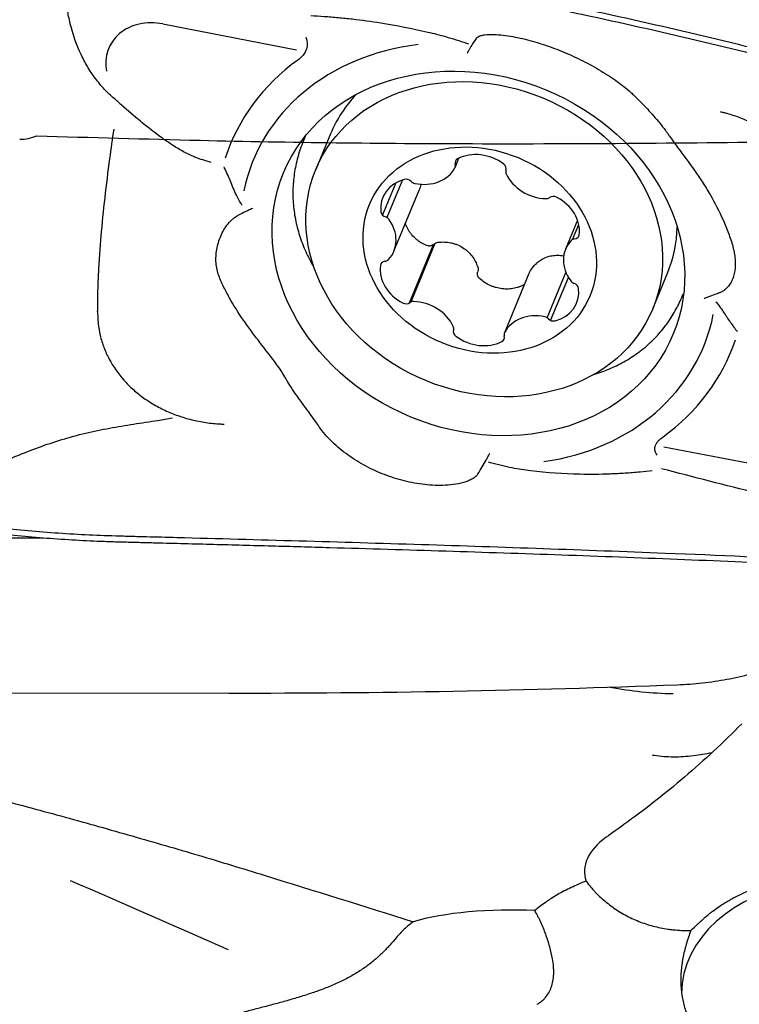
# Model space of a CAD drawing. Units: millimetres. Extents: x 193 to 363, y 178 to 351.
# Drawn here: x 276 to 287, y 286 to 301 of the extents above; entities that cross this region are included whole.
import ezdxf

# ---------------------------------------------------------------- set-up
doc = ezdxf.new("R2010")
doc.units = ezdxf.units.MM
doc.layers.add('1', color=4, linetype='Continuous')
doc.layers.add('CUT', color=1, linetype='Continuous')

msp = doc.modelspace()

# ---------------------------------------------------------------- linework, layer by layer
at = {"layer": '1'}
for p, q in [((278.1266, 300.5309), (280.1443, 300.1403)), ((277.5025, 299.3089), (277.7179, 299.1215)), ((280.6566, 298.8697), (280.4341, 298.3312)), ((280.6566, 298.8697), (280.6565, 298.8695)), ((282.5362, 298.3648), (282.5939, 298.5046)), ((281.64, 298.13), (281.4404, 297.6469)), ((281.7429, 298.1753), (281.508, 297.6068)), ((281.6132, 297.1033), (281.9915, 298.019)), ((284.3834, 297.5681), (284.2024, 297.1302)), ((284.3083, 297.2764), (284.4016, 297.5022)), ((282.2324, 297.2177), (281.866, 296.3308)), ((282.2044, 297.1959), (281.8405, 296.3152)), ((283.6485, 296.7621), (283.2794, 295.8687)), ((283.6485, 296.7621), (283.6522, 296.7699)), ((283.9249, 296.0938), (284.2078, 296.7785)), ((285.5173, 296.231), (285.7398, 296.7695)), ((283.9768, 296.0564), (284.2447, 296.7049)), ((287.7144, 293.7518), (285.6858, 294.1446)), ((276.3255, 292.7698), (274.6426, 292.7718)), ((274.4369, 290.4366), (279.1236, 290.4313))]:
    msp.add_line(p, q, dxfattribs=at)
for centre, major_axis, ratio, start_param, end_param in [((278.0493, 299.8561), (-0.7394, 0.3055), 0.839593, 4.9472732, 6.7962489), ((282.887, 297.0665), (3.3978, -1.4038), 0.839593, 2.1601897, 3.2971524), ((282.9182, 297.1418), (-3.7786, 1.5612), 0.839593, 5.8067683, 6.3442209), ((283.1982, 297.8196), (-2.5416, 1.0501), 0.839593, 5.9756796, 6.2831853), ((282.9173, 298.0387), (-0.5554, 0.2295), 0.839593, 4.4049618, 5.6694919), ((282.6287, 298.4225), (-0.0881, 0.0364), 0.839593, 5.6694919, 6.8698225), ((282.4481, 298.4012), (-0.0881, 0.0364), 0.839593, 3.051498, 3.7282299), ((283.2132, 298.3542), (-0.0881, 0.0364), 0.839593, 3.2046311, 4.4049618), ((281.9973, 298.6288), (-0.5554, 0.2295), 0.839593, 1.7869679, 3.051498), ((283.3929, 298.2909), (-0.0881, 0.0364), 0.839593, 0.0630385, 0.7397704), ((283.8473, 298.4128), (-0.5554, 0.2295), 0.839593, 0.7397704, 2.0043004), ((282.0014, 297.6841), (-0.5554, 0.2295), 0.839593, 5.4521594, 6.7166894), ((281.8062, 298.104), (-0.0881, 0.0364), 0.839593, 4.2518287, 5.4521594), ((281.9392, 298.2042), (-0.0881, 0.0364), 0.839593, 1.110236, 1.7869679), ((283.8965, 297.9756), (-0.0881, 0.0364), 0.839593, 2.0043004, 2.6810323), ((284.0271, 297.8447), (-0.0881, 0.0364), 0.839593, 4.6222943, 5.822625), ((283.8237, 297.4713), (-0.5554, 0.2295), 0.839593, 3.3577643, 4.6222943), ((281.5093, 297.6945), (-0.0881, 0.0364), 0.839593, 0.4335041, 1.6338348), ((281.4594, 297.5423), (-0.0881, 0.0364), 0.839593, 4.0986955, 4.7754274), ((281.0578, 297.3328), (-0.5554, 0.2295), 0.839593, 2.8341655, 4.0986955), ((283.1982, 297.8196), (-2.5416, 1.0501), 0.839593, 3.1415704, 3.449054), ((284.7578, 296.9007), (-0.5554, 0.2295), 0.839593, 5.9757581, 7.2402882), ((284.3615, 297.2034), (-0.0881, 0.0364), 0.839593, 5.2990262, 5.9757581), ((284.3148, 297.3669), (-0.0881, 0.0364), 0.839593, 2.1574336, 3.3577643), ((281.5007, 296.8665), (-0.0881, 0.0364), 0.839593, 5.2990262, 6.4993569), ((281.4541, 297.03), (-0.0881, 0.0364), 0.839593, 2.1574336, 2.8341655), ((281.9919, 296.7621), (-0.5554, 0.2295), 0.839593, 0.2161716, 1.4807017), ((284.3562, 296.6912), (-0.0881, 0.0364), 0.839593, 0.9571029, 1.6338348), ((284.3063, 296.5389), (-0.0881, 0.0364), 0.839593, 3.5750968, 4.7754274), ((283.8141, 296.5494), (-0.5554, 0.2295), 0.839593, 2.3105667, 3.5750968), ((281.7884, 296.3888), (-0.0881, 0.0364), 0.839593, 1.4807017, 2.6810323), ((281.9191, 296.2578), (-0.0881, 0.0364), 0.839593, 5.1458931, 5.822625), ((281.9683, 295.8207), (-0.5554, 0.2295), 0.839593, 3.881363, 5.1458931), ((283.8183, 295.6047), (-0.5554, 0.2295), 0.839593, 4.9285606, 6.1930906), ((282.887, 297.0665), (3.3978, -1.4038), 0.839593, 5.324452, 6.4456506), ((283.8764, 296.0293), (-0.0881, 0.0364), 0.839593, 4.2518287, 4.9285606), ((284.0094, 296.1294), (-0.0881, 0.0364), 0.839593, 1.110236, 2.3105667), ((282.6024, 295.8792), (-0.0881, 0.0364), 0.839593, 0.0630385, 1.2633692), ((282.4227, 295.9426), (-0.0881, 0.0364), 0.839593, 3.2046311, 3.881363), ((283.3675, 295.8323), (-0.0881, 0.0364), 0.839593, 6.1930906, 6.8698225), ((282.8983, 296.1947), (-0.5554, 0.2295), 0.839593, 1.2633692, 2.5278992), ((283.1869, 295.811), (-0.0881, 0.0364), 0.839593, 2.5278992, 3.7282299), ((282.9182, 297.1418), (-3.7786, 1.5612), 0.839593, 2.665473, 3.1976768), ((282.4022, 292.7444), (-19.947, -0.3627), 0.114533, 1.4036, 1.7443351), ((285.6179, 293.5902), (4.1308, -0.515), 0.756393, 4.6268388, 4.8559106), ((281.3227, 283.7138), (-9.375, -7.6895), 0.120398, 4.2034423, 4.2342363), ((286.1842, 287.7828), (-1.6972, -0.0628), 0.507145, 5.6324952, 6.4321429), ((287.9509, 285.9428), (-1.9953, -0.1366), 0.799002, 4.7480869, 6.2275922), ((283.3588, 286.6478), (-1.9479, -0.0065), 0.260885, 4.5151557, 5.5555658)]:
    msp.add_ellipse(centre, major_axis=major_axis, ratio=ratio, start_param=start_param, end_param=end_param, dxfattribs=at)
for centre, major_axis in [((282.887, 297.0665), (2.9402, -1.2148)), ((282.9757, 297.2811), (2.5416, -1.0501)), ((282.9078, 297.1167), (1.6636, -0.6873))]:
    msp.add_ellipse(centre, major_axis=major_axis, ratio=0.839593, dxfattribs=at)
for points, knots in [([(289.6899, 299.6121), (289.6307, 299.6198), (289.5715, 299.6278), (289.2113, 299.6781), (288.9148, 299.7278), (288.4777, 299.8139), (288.1891, 299.8754), (287.905, 299.9437), (287.6933, 299.9967), (287.5525, 300.0325), (287.4118, 300.0684), (287.2005, 300.1217), (287.0595, 300.1568), (286.3537, 300.3306), (285.22, 300.597), (284.0775, 300.8418), (282.3575, 301.1939), (280.0478, 301.6232), (277.7073, 301.9804), (276.5296, 302.1431)], [0, 0, 0, 0, 0.0128703, 0.0128703, 0.078679, 0.078679, 0.1115833, 0.1444876, 0.1444876, 0.1609398, 0.1773919, 0.1773919, 0.2102962, 0.2102962, 0.3419135, 0.4735308, 0.4735308, 0.7367654, 1, 1, 1, 1]), ([(276.5297, 302.0545), (277.7073, 301.8923), (280.0478, 301.5362), (282.3575, 301.1083), (284.0775, 300.7573), (285.22, 300.5133), (286.3537, 300.2477), (287.0595, 300.0745), (287.2005, 300.0396), (287.4117, 299.9863), (287.5524, 299.9506), (287.6933, 299.9149), (287.9051, 299.8621), (288.189, 299.794), (288.4777, 299.7327), (288.9147, 299.6467), (289.2113, 299.5973), (289.6633, 299.5344), (289.8151, 299.5152), (290.1189, 299.4771), (290.2709, 299.4581), (290.4228, 299.4388)], [0, 0, 0, 0, 0.25, 0.5, 0.5, 0.625, 0.75, 0.75, 0.78125, 0.78125, 0.796875, 0.8125, 0.8125, 0.84375, 0.875, 0.875, 0.9375, 0.9375, 0.96875, 0.96875, 1, 1, 1, 1]), ([(277.267, 299.5223), (277.261, 299.5286), (277.255, 299.5348), (277.1989, 299.5947), (277.1523, 299.6506), (277.0658, 299.7667), (277.0259, 299.8269), (276.9522, 299.9513), (276.9184, 300.0158), (276.8268, 300.2123), (276.7791, 300.347), (276.7335, 300.5194), (276.7251, 300.554), (276.7098, 300.6237), (276.7027, 300.6588), (276.6904, 300.7291), (276.6858, 300.7641), (276.6809, 300.8336), (276.6804, 300.8682), (276.6827, 300.9131), (276.6835, 300.9237), (276.6845, 300.9342)], [0, 0, 0, 0, 0.0162276, 0.0162276, 0.1537563, 0.1537563, 0.2912851, 0.2912851, 0.4288138, 0.4288138, 0.7038713, 0.7038713, 0.7726357, 0.7726357, 0.8414001, 0.8414001, 0.9101644, 0.9101644, 0.9789288, 0.9789288, 1, 1, 1, 1]), ([(280.3599, 300.6566), (280.4271, 300.6533), (280.4947, 300.6493), (280.6328, 300.6395), (280.7032, 300.6338), (280.8449, 300.6207), (280.9162, 300.6133), (281.1296, 300.5887), (281.272, 300.5692), (281.6503, 300.5091), (281.8865, 300.4629), (282.1231, 300.408)], [0, 0, 0, 0, 0.1169643, 0.1169643, 0.2377443, 0.2377443, 0.3585243, 0.3585243, 0.6000843, 0.6000843, 1, 1, 1, 1]), ([(280.2853, 300.3307), (280.292, 300.3114), (280.2972, 300.2918), (280.3026, 300.2587), (280.3038, 300.2454), (280.3044, 300.2192), (280.3038, 300.2063), (280.2989, 300.1683), (280.2916, 300.1435), (280.271, 300.0985), (280.2575, 300.0777), (280.2273, 300.0404), (280.2104, 300.0237), (280.1824, 299.9998), (280.172, 299.9917), (280.1614, 299.9841)], [0, 0, 0, 0, 0.1429979, 0.1429979, 0.2370859, 0.2370859, 0.3311739, 0.3311739, 0.5193499, 0.5193499, 0.7075259, 0.7075259, 0.8957019, 0.8957019, 1, 1, 1, 1]), ([(282.1231, 300.408), (282.212, 300.3874), (282.3009, 300.3645), (282.4963, 300.3091), (282.6031, 300.2757), (282.7183, 300.2364), (282.727, 300.2334), (282.7358, 300.2304)], [0, 0, 0, 0, 0.4361446, 0.4361446, 0.9571401, 0.9571401, 1, 1, 1, 1]), ([(282.8654, 300.3232), (282.8679, 300.326), (282.8708, 300.3285), (282.8804, 300.336), (282.8882, 300.3404), (282.9049, 300.3479), (282.9139, 300.3511), (282.9421, 300.3594), (282.9628, 300.3632), (283.0265, 300.3713), (283.0717, 300.3724), (283.1648, 300.3698), (283.2128, 300.366), (283.357, 300.3494), (283.4547, 300.3313), (283.603, 300.2967), (283.6529, 300.2839), (283.7519, 300.2561), (283.8011, 300.2411), (283.9481, 300.1934), (284.0453, 300.1578), (284.1897, 300.099), (284.2377, 300.0785), (284.3331, 300.0357), (284.3808, 300.0133), (284.5218, 299.944), (284.6129, 299.8952), (284.7892, 299.792), (284.8744, 299.7376), (285.0377, 299.6224), (285.1165, 299.5609), (285.2049, 299.4803), (285.223, 299.4631), (285.2402, 299.4457)], [0, 0, 0, 0, 0.0066055, 0.0066055, 0.0207713, 0.0207713, 0.0349372, 0.0349372, 0.063269, 0.063269, 0.1199325, 0.1199325, 0.176596, 0.176596, 0.289923, 0.289923, 0.3465865, 0.3465865, 0.40325, 0.40325, 0.516577, 0.516577, 0.5732405, 0.5732405, 0.629904, 0.629904, 0.7432309, 0.7432309, 0.8565579, 0.8565579, 0.9698849, 0.9698849, 1, 1, 1, 1]), ([(282.8653, 300.3233), (282.8617, 300.3188), (282.8581, 300.3143), (282.8396, 300.2902), (282.8244, 300.2686), (282.7941, 300.2221), (282.7788, 300.1971), (282.7555, 300.1571), (282.7476, 300.1433), (282.7318, 300.1149), (282.7238, 300.1001), (282.7158, 300.0853)], [0, 0, 0, 0, 0.07409, 0.07409, 0.3827266, 0.3827266, 0.6913633, 0.6913633, 0.8456817, 0.8456817, 1, 1, 1, 1]), ([(277.4573, 299.3521), (277.4419, 299.364), (277.4267, 299.3762), (277.3612, 299.4303), (277.3128, 299.4747), (277.267, 299.5223)], [0, 0, 0, 0, 0.2293981, 0.2293981, 1, 1, 1, 1]), ([(285.2411, 299.4456), (285.2414, 299.4453), (285.2418, 299.445), (285.275, 299.413), (285.3076, 299.3806), (285.4048, 299.2814), (285.4688, 299.2128), (285.5934, 299.0712), (285.6537, 298.9986), (285.7136, 298.9176), (285.7184, 298.9109), (285.7232, 298.9043)], [0, 0, 0, 0, 0.0019225, 0.0019225, 0.1947079, 0.1947079, 0.5802787, 0.5802787, 0.9658495, 0.9658495, 1, 1, 1, 1]), ([(288.2792, 297.1083), (288.2794, 297.1315), (288.2792, 297.1548), (288.2774, 297.2102), (288.2754, 297.2422), (288.2669, 297.3384), (288.2577, 297.4028), (288.232, 297.532), (288.2156, 297.5968), (288.1755, 297.7267), (288.1517, 297.7923), (288.0706, 297.9847), (288.0039, 298.1088), (287.8845, 298.2885), (287.8412, 298.3476), (287.7499, 298.4608), (287.7018, 298.5153), (287.6007, 298.6196), (287.5477, 298.6696), (287.4367, 298.765), (287.3783, 298.8107), (287.259, 298.8951), (287.1979, 298.934), (287.0728, 299.0057), (287.0089, 299.0384), (286.878, 299.0972), (286.8109, 299.1234), (286.7095, 299.1569), (286.6755, 299.1672), (286.633, 299.1789), (286.6244, 299.1811), (286.6074, 299.1856), (286.5988, 299.1877), (286.5733, 299.1938), (286.5562, 299.1979), (286.539, 299.2018)], [0, 0, 0, 0, 0.0263999, 0.0263999, 0.0624592, 0.0624592, 0.1345777, 0.1345777, 0.2066962, 0.2066962, 0.2788147, 0.2788147, 0.4230518, 0.4230518, 0.4951703, 0.4951703, 0.5672888, 0.5672888, 0.6394074, 0.6394074, 0.7115259, 0.7115259, 0.7836444, 0.7836444, 0.8557629, 0.8557629, 0.9278815, 0.9278815, 0.9639407, 0.9639407, 0.9729556, 0.9729556, 0.9819704, 0.9819704, 1, 1, 1, 1]), ([(278.626, 298.5144), (278.613, 298.5193), (278.6001, 298.5245), (278.5291, 298.5546), (278.4735, 298.5831), (278.365, 298.6439), (278.312, 298.6764), (278.2079, 298.7439), (278.1568, 298.7791), (278.0053, 298.8874), (277.907, 298.9636), (277.7797, 299.0678), (277.7481, 299.094), (277.7169, 299.1205)], [0, 0, 0, 0, 0.0375965, 0.0375965, 0.2074494, 0.2074494, 0.3773023, 0.3773023, 0.5471553, 0.5471553, 0.8868611, 0.8868611, 1, 1, 1, 1]), ([(277.1454, 296.3543), (277.1454, 296.3743), (277.1461, 296.3945), (277.147, 296.4366), (277.1474, 296.4586), (277.1498, 296.5692), (277.1533, 296.6597), (277.1622, 296.8441), (277.1677, 296.9381), (277.1808, 297.129), (277.1884, 297.226), (277.2134, 297.517), (277.233, 297.7122), (277.2776, 298.1039), (277.3023, 298.3003), (277.3484, 298.6459), (277.3694, 298.795), (277.3911, 298.9439)], [0, 0, 0, 0, 0.0257692, 0.0257692, 0.0535465, 0.0535465, 0.1646555, 0.1646555, 0.2757645, 0.2757645, 0.3868734, 0.3868734, 0.6090914, 0.6090914, 0.8313094, 0.8313094, 1, 1, 1, 1]), ([(285.723, 298.9043), (285.7288, 298.8963), (285.7346, 298.8882), (285.7501, 298.8661), (285.7595, 298.852), (285.8083, 298.7814), (285.8502, 298.7247), (285.977, 298.5536), (286.0636, 298.438), (286.1884, 298.2606), (286.2291, 298.2007), (286.3079, 298.0793), (286.3459, 298.0177), (286.4551, 297.8305), (286.5209, 297.7029), (286.6076, 297.5069), (286.6345, 297.4409), (286.6717, 297.3407), (286.6836, 297.3071), (286.7061, 297.2397), (286.717, 297.2059), (286.7348, 297.1393), (286.742, 297.1065), (286.7533, 297.0417), (286.7574, 297.0095), (286.7648, 296.9157), (286.7632, 296.8575), (286.7509, 296.7754), (286.745, 296.7487), (286.7297, 296.6978), (286.7203, 296.6736), (286.6979, 296.6278), (286.6848, 296.6061), (286.6543, 296.5652), (286.6368, 296.5459), (286.6067, 296.5197), (286.5961, 296.5114), (286.5733, 296.496), (286.5612, 296.4888), (286.5355, 296.4761), (286.522, 296.4705), (286.5062, 296.4655), (286.5048, 296.4651), (286.5034, 296.4647)], [0, 0, 0, 0, 0.0101812, 0.0101812, 0.0278264, 0.0278264, 0.0984074, 0.0984074, 0.2395692, 0.2395692, 0.3101502, 0.3101502, 0.3807311, 0.3807311, 0.521893, 0.521893, 0.5924739, 0.5924739, 0.6277644, 0.6277644, 0.6630548, 0.6630548, 0.6983453, 0.6983453, 0.7336358, 0.7336358, 0.8042167, 0.8042167, 0.8395072, 0.8395072, 0.8747976, 0.8747976, 0.9100881, 0.9100881, 0.9453786, 0.9453786, 0.9630238, 0.9630238, 0.980669, 0.980669, 0.9983143, 0.9983143, 1, 1, 1, 1]), ([(280.2734, 298.8281), (280.2591, 298.7961), (280.2457, 298.7639), (280.2174, 298.6917), (280.1959, 298.6314), (280.1771, 298.5701), (280.1652, 298.5291), (280.1596, 298.5085), (280.133, 298.4051), (280.117, 298.3223), (280.0953, 298.1561), (280.0838, 297.9895), (280.0928, 297.822), (280.1073, 297.696), (280.1135, 297.6539), (280.1283, 297.5704), (280.137, 297.529), (280.1667, 297.4057), (280.216, 297.2435), (280.2846, 297.0858), (280.3433, 296.9692), (280.3641, 296.9306), (280.3929, 296.8804), (280.3998, 296.8687), (280.4068, 296.857)], [0, 0, 0, 0, 0.0506079, 0.0506079, 0.1126273, 0.1436369, 0.1436369, 0.1746466, 0.1746466, 0.2986853, 0.2986853, 0.422724, 0.5467627, 0.5467627, 0.608782, 0.608782, 0.6708014, 0.6708014, 0.7948401, 0.9188788, 0.9188788, 0.9808981, 0.9808981, 1, 1, 1, 1]), ([(279.1911, 298.0491), (279.1833, 298.0685), (279.1754, 298.088), (279.1408, 298.1719), (279.113, 298.2364), (279.0726, 298.3251), (279.0613, 298.3495), (279.0498, 298.3739)], [0, 0, 0, 0, 0.1792007, 0.1792007, 0.7743345, 0.7743345, 1, 1, 1, 1]), ([(282.0202, 298.1151), (282.0196, 298.1117), (282.0189, 298.1083), (282.0124, 298.0771), (282.0039, 298.0495), (281.9923, 298.021), (281.9919, 298.02), (281.9915, 298.0191)], [0, 0, 0, 0, 0.1073193, 0.1073193, 0.9702236, 0.9702236, 1, 1, 1, 1]), ([(279.3247, 297.7933), (279.3169, 297.8046), (279.3093, 297.8161), (279.2782, 297.8655), (279.2568, 297.9045), (279.2205, 297.9787), (279.2051, 298.0137), (279.1911, 298.0491)], [0, 0, 0, 0, 0.1428799, 0.1428799, 0.6059793, 0.6059793, 1, 1, 1, 1]), ([(279.4812, 297.7452), (279.4588, 297.7353), (279.4356, 297.7249), (279.3894, 297.7039), (279.3662, 297.6931), (279.315, 297.6685), (279.287, 297.6547), (279.2589, 297.6402)], [0, 0, 0, 0, 0.312946, 0.312946, 0.625892, 0.625892, 1, 1, 1, 1]), ([(280.0057, 295.1383), (280.0019, 295.1446), (279.9981, 295.151), (279.9853, 295.1732), (279.9766, 295.1892), (279.931, 295.2676), (279.8903, 295.3269), (279.7649, 295.5015), (279.6766, 295.6132), (279.5475, 295.78), (279.505, 295.8355), (279.4221, 295.947), (279.3818, 296.0031), (279.2651, 296.1721), (279.1935, 296.2858), (279.0974, 296.4589), (279.0672, 296.517), (279.025, 296.6051), (279.0114, 296.6346), (278.9855, 296.6938), (278.9729, 296.7233), (278.9529, 296.7846), (278.9452, 296.8162), (278.9339, 296.8811), (278.9304, 296.9146), (278.9262, 297.0161), (278.9318, 297.0842), (278.9525, 297.1864), (278.9615, 297.2207), (278.9836, 297.2881), (278.9966, 297.3211), (279.0266, 297.3852), (279.0436, 297.4165), (279.0822, 297.4768), (279.1038, 297.5062), (279.14, 297.5472), (279.1527, 297.5603), (279.1794, 297.5853), (279.1935, 297.5972), (279.223, 297.6192), (279.2383, 297.6291), (279.2559, 297.6387), (279.2574, 297.6395), (279.2589, 297.6402)], [0, 0, 0, 0, 0.007217, 0.007217, 0.0249163, 0.0249163, 0.0957133, 0.0957133, 0.2373073, 0.2373073, 0.3081044, 0.3081044, 0.3789014, 0.3789014, 0.5204954, 0.5204954, 0.5912924, 0.5912924, 0.6266909, 0.6266909, 0.6620895, 0.6620895, 0.697488, 0.697488, 0.7328865, 0.7328865, 0.8036835, 0.8036835, 0.839082, 0.839082, 0.8744805, 0.8744805, 0.909879, 0.909879, 0.9452775, 0.9452775, 0.9629768, 0.9629768, 0.980676, 0.980676, 0.9983753, 0.9983753, 1, 1, 1, 1]), ([(282.1085, 297.1858), (282.0792, 297.1978), (282.0514, 297.2118), (282.0116, 297.2357), (281.9987, 297.2442), (281.9735, 297.2621), (281.9613, 297.2716), (281.9261, 297.3012), (281.9047, 297.3224), (281.8754, 297.3565), (281.8661, 297.3683), (281.8486, 297.3925), (281.8403, 297.4051), (281.8173, 297.4433), (281.8044, 297.4697), (281.7906, 297.5054), (281.7875, 297.514), (281.7847, 297.5227)], [0, 0, 0, 0, 0.1881599, 0.1881599, 0.2822399, 0.2822399, 0.3763198, 0.3763198, 0.5644797, 0.5644797, 0.6585597, 0.6585597, 0.7526396, 0.7526396, 0.9407995, 0.9407995, 1, 1, 1, 1]), ([(282.2189, 297.2072), (282.2273, 297.2148), (282.2366, 297.221), (282.2573, 297.2306), (282.2681, 297.2337), (282.2795, 297.235)], [0, 0, 0, 0, 0.5, 0.5, 1, 1, 1, 1]), ([(282.2795, 297.235), (282.3117, 297.2387), (282.3438, 297.24), (282.4076, 297.2375), (282.4394, 297.2338), (282.4868, 297.224), (282.5025, 297.2201), (282.5332, 297.2109), (282.5483, 297.2057), (282.5927, 297.188), (282.6213, 297.1736), (282.676, 297.1394), (282.7013, 297.12), (282.7481, 297.0772), (282.7696, 297.0538), (282.8087, 297.0027), (282.8257, 296.9758), (282.8553, 296.9198), (282.8678, 296.8906), (282.878, 296.8603)], [0, 0, 0, 0, 0.125, 0.125, 0.25, 0.25, 0.3125, 0.3125, 0.375, 0.375, 0.5, 0.5, 0.625, 0.625, 0.75, 0.75, 0.875, 0.875, 1, 1, 1, 1]), ([(282.2189, 297.2072), (282.2153, 297.2038), (282.2115, 297.2008), (282.2033, 297.1951), (282.199, 297.1926), (282.1903, 297.1881), (282.1857, 297.1862), (282.1764, 297.1829), (282.1715, 297.1816), (282.1618, 297.1797), (282.1569, 297.179), (282.147, 297.1785), (282.142, 297.1785), (282.1271, 297.1798), (282.1176, 297.1821), (282.1085, 297.1858)], [0, 0, 0, 0, 0.125, 0.125, 0.25, 0.25, 0.375, 0.375, 0.5, 0.5, 0.625, 0.625, 0.75, 0.75, 1, 1, 1, 1]), ([(283.6522, 296.7699), (283.6665, 296.7974), (283.6828, 296.8232), (283.7192, 296.8714), (283.7392, 296.8939), (283.7723, 296.9249), (283.7838, 296.9347), (283.8074, 296.9529), (283.8195, 296.9614), (283.8569, 296.9851), (283.8832, 296.9985), (283.9385, 297.0199), (283.9666, 297.0276), (284.0239, 297.0375), (284.053, 297.0397), (284.1124, 297.0384), (284.1417, 297.0351), (284.1739, 297.0285), (284.1771, 297.0279), (284.1802, 297.0272)], [0, 0, 0, 0, 0.1406544, 0.1406544, 0.2813088, 0.2813088, 0.351636, 0.351636, 0.4219632, 0.4219632, 0.5626176, 0.5626176, 0.703272, 0.703272, 0.8439264, 0.8439264, 0.9845808, 0.9845808, 1, 1, 1, 1]), ([(282.905, 296.6872), (282.8975, 296.6939), (282.8911, 296.7017), (282.8836, 296.7143), (282.8814, 296.7187), (282.8777, 296.7279), (282.8762, 296.7326), (282.8739, 296.7421), (282.8731, 296.7468), (282.8721, 296.7565), (282.872, 296.7615), (282.8727, 296.7761), (282.8745, 296.7855), (282.8777, 296.7948)], [0, 0, 0, 0, 0.25, 0.25, 0.375, 0.375, 0.5, 0.5, 0.625, 0.625, 0.75, 0.75, 1, 1, 1, 1]), ([(282.878, 296.8603), (282.8816, 296.8496), (282.8834, 296.8386), (282.8832, 296.8162), (282.8813, 296.8053), (282.8777, 296.7948)], [0, 0, 0, 0, 0.5, 0.5, 1, 1, 1, 1]), ([(283.5822, 296.5961), (283.5615, 296.5849), (283.5401, 296.5751), (283.5039, 296.5611), (283.4895, 296.5562), (283.4601, 296.5476), (283.4451, 296.5439), (283.3999, 296.5346), (283.3694, 296.5309), (283.3232, 296.529), (283.3077, 296.5289), (283.2765, 296.5301), (283.2608, 296.5313), (283.214, 296.5368), (283.1833, 296.5429), (283.1379, 296.5556), (283.1229, 296.5604), (283.0932, 296.5712), (283.0784, 296.5772), (283.0348, 296.5969), (282.9793, 296.6274), (282.9289, 296.6659), (282.905, 296.6872)], [0, 0, 0, 0, 0.1000833, 0.1000833, 0.1643631, 0.1643631, 0.2286428, 0.2286428, 0.3572024, 0.3572024, 0.4214821, 0.4214821, 0.4857619, 0.4857619, 0.6143214, 0.6143214, 0.6786012, 0.6786012, 0.7428809, 0.7428809, 0.8714405, 1, 1, 1, 1]), ([(286.2929, 296.3879), (286.3123, 296.3964), (286.332, 296.4047), (286.3708, 296.4201), (286.39, 296.4273), (286.4411, 296.4455), (286.4726, 296.4557), (286.5034, 296.4647)], [0, 0, 0, 0, 0.2708588, 0.2708588, 0.5417176, 0.5417176, 1, 1, 1, 1]), ([(277.1438, 296.1831), (277.1439, 296.1854), (277.1439, 296.1876), (277.1441, 296.211), (277.1443, 296.2321), (277.1447, 296.2743), (277.1451, 296.2954), (277.1455, 296.3291), (277.1456, 296.3417), (277.1454, 296.3543)], [0, 0, 0, 0, 0.0400071, 0.0400071, 0.4095071, 0.4095071, 0.7790071, 0.7790071, 1, 1, 1, 1]), ([(284.61, 295.2349), (284.621, 295.2381), (284.6319, 295.2414), (284.6844, 295.2575), (284.7253, 295.2713), (284.8457, 295.3154), (285.0004, 295.3822), (285.144, 295.4649), (285.2475, 295.5331), (285.2982, 295.5687), (285.3473, 295.6067), (285.3796, 295.6326), (285.3957, 295.6458), (285.4746, 295.713), (285.5337, 295.77), (285.6441, 295.8906), (285.7466, 296.0177), (285.8335, 296.1578), (285.8828, 296.2495), (285.8924, 296.268), (285.9111, 296.3056), (285.9202, 296.3246), (285.9465, 296.3816), (285.9628, 296.4201), (285.978, 296.459)], [0, 0, 0, 0, 0.0171737, 0.0171737, 0.0827217, 0.0827217, 0.2138177, 0.3449137, 0.3449137, 0.4104617, 0.4432357, 0.4432357, 0.4760096, 0.4760096, 0.6071056, 0.6071056, 0.7382016, 0.8692976, 0.8692976, 0.9020716, 0.9020716, 0.9348456, 0.9348456, 1, 1, 1, 1]), ([(277.1439, 296.1831), (277.1437, 296.1573), (277.1438, 296.1314), (277.146, 296.0741), (277.1482, 296.0427), (277.1579, 295.9492), (277.1683, 295.8877), (277.1971, 295.7661), (277.2155, 295.7061), (277.2603, 295.5876), (277.2869, 295.5288), (277.3772, 295.3588), (277.4515, 295.2527), (277.5838, 295.1043), (277.6317, 295.0564), (277.7326, 294.9662), (277.7856, 294.9238), (277.897, 294.8442), (277.9552, 294.8071), (278.0771, 294.738), (278.141, 294.7058), (278.2716, 294.6487), (278.3384, 294.6234), (278.4747, 294.579), (278.5442, 294.5599), (278.6864, 294.5283), (278.7592, 294.5158), (278.8689, 294.5023), (278.9055, 294.4987), (278.9515, 294.4952), (278.9607, 294.4945), (278.9791, 294.4933), (278.9883, 294.4929), (279.0159, 294.4917), (279.0344, 294.4908), (279.0528, 294.49)], [0, 0, 0, 0, 0.0293402, 0.0293402, 0.0652906, 0.0652906, 0.1371913, 0.1371913, 0.2090921, 0.2090921, 0.2809928, 0.2809928, 0.4247942, 0.4247942, 0.4966949, 0.4966949, 0.5685957, 0.5685957, 0.6404964, 0.6404964, 0.7123971, 0.7123971, 0.7842978, 0.7842978, 0.8561986, 0.8561986, 0.9280993, 0.9280993, 0.9640496, 0.9640496, 0.9730372, 0.9730372, 0.9820248, 0.9820248, 1, 1, 1, 1]), ([(286.6088, 296.1449), (286.6182, 296.13), (286.6278, 296.1152), (286.6704, 296.051), (286.7048, 296.0024), (286.7587, 295.9319), (286.7767, 295.909), (286.795, 295.8864)], [0, 0, 0, 0, 0.166883, 0.166883, 0.7277257, 0.7277257, 1, 1, 1, 1]), ([(280.4444, 294.5107), (280.4184, 294.5477), (280.3923, 294.5844), (280.3076, 294.7024), (280.2484, 294.7826), (280.132, 294.9439), (280.0749, 295.0245), (280.0176, 295.118), (280.0115, 295.1281), (280.0055, 295.1382)], [0, 0, 0, 0, 0.1745742, 0.1745742, 0.5639075, 0.5639075, 0.9532407, 0.9532407, 1, 1, 1, 1]), ([(275.6148, 293.8741), (275.7127, 293.9194), (275.8114, 293.9633), (276.0236, 294.0524), (276.1374, 294.0973), (276.3679, 294.1815), (276.4851, 294.221), (276.7209, 294.2926), (276.8396, 294.3248), (277.0788, 294.3823), (277.1992, 294.4075), (277.4414, 294.4524), (277.5631, 294.4719), (277.807, 294.5094), (277.929, 294.5278), (278.1244, 294.5595), (278.198, 294.5718), (278.2715, 294.5844)], [0, 0, 0, 0, 0.1185967, 0.1185967, 0.2520338, 0.2520338, 0.3854709, 0.3854709, 0.518908, 0.518908, 0.6523451, 0.6523451, 0.7857822, 0.7857822, 0.9192193, 0.9192193, 1, 1, 1, 1]), ([(282.8809, 293.7397), (282.8766, 293.7329), (282.8717, 293.7265), (282.858, 293.7106), (282.8483, 293.7016), (282.8279, 293.6852), (282.8171, 293.6777), (282.7838, 293.6571), (282.76, 293.6456), (282.6872, 293.6157), (282.6368, 293.6019), (282.534, 293.581), (282.4816, 293.5742), (282.3254, 293.5617), (282.2211, 293.5638), (282.0645, 293.5783), (282.0121, 293.5851), (281.9087, 293.6021), (281.8575, 293.6124), (281.7054, 293.6479), (281.606, 293.6779), (281.4595, 293.7319), (281.4112, 293.7514), (281.3154, 293.7935), (281.2678, 293.8162), (281.128, 293.8882), (281.0388, 293.9415), (280.8684, 294.059), (280.7872, 294.1233), (280.6349, 294.2651), (280.563, 294.3433), (280.4825, 294.4552), (280.4641, 294.483), (280.4471, 294.5117)], [0, 0, 0, 0, 0.008595, 0.008595, 0.0226492, 0.0226492, 0.0367034, 0.0367034, 0.0648119, 0.0648119, 0.1210288, 0.1210288, 0.1772457, 0.1772457, 0.2896796, 0.2896796, 0.3458965, 0.3458965, 0.4021135, 0.4021135, 0.5145473, 0.5145473, 0.5707642, 0.5707642, 0.6269812, 0.6269812, 0.739415, 0.739415, 0.8518489, 0.8518489, 0.9642827, 0.9642827, 1, 1, 1, 1]), ([(285.5642, 294.0569), (285.56, 294.0649), (285.5565, 294.073), (285.55, 294.0933), (285.5478, 294.1058), (285.5475, 294.1305), (285.5491, 294.1428), (285.5562, 294.1674), (285.5615, 294.1795), (285.5748, 294.2028), (285.5829, 294.2142), (285.6012, 294.2361), (285.6113, 294.2465), (285.6385, 294.2719), (285.6566, 294.2864), (285.6758, 294.3002)], [0, 0, 0, 0, 0.0958449, 0.0958449, 0.2347239, 0.2347239, 0.373603, 0.373603, 0.512482, 0.512482, 0.6513611, 0.6513611, 0.7902401, 0.7902401, 1, 1, 1, 1]), ([(282.8809, 293.7397), (282.9033, 293.7754), (282.9248, 293.811), (282.9659, 293.8808), (282.9855, 293.9152), (283.0137, 293.9658), (283.0229, 293.9825), (283.0409, 294.0155), (283.0498, 294.0319), (283.0583, 294.0477)], [0, 0, 0, 0, 0.3317916, 0.3317916, 0.6658958, 0.6658958, 0.8329479, 0.8329479, 1, 1, 1, 1]), ([(283.6746, 293.7859), (283.5823, 293.797), (283.4904, 293.8115), (283.2889, 293.8509), (283.1793, 293.8774), (283.0599, 293.9113), (283.0492, 293.9144), (283.0385, 293.9175)], [0, 0, 0, 0, 0.4312, 0.4312, 0.9489644, 0.9489644, 1, 1, 1, 1]), ([(285.5109, 293.7843), (285.4494, 293.7773), (285.3877, 293.771), (285.2509, 293.7586), (285.1756, 293.7528), (285.0245, 293.7433), (284.9487, 293.7395), (284.7218, 293.7315), (284.5709, 293.7304), (284.1708, 293.739), (283.9221, 293.7562), (283.6746, 293.7859)], [0, 0, 0, 0, 0.1013548, 0.1013548, 0.2241619, 0.2241619, 0.3469691, 0.3469691, 0.5925835, 0.5925835, 1, 1, 1, 1]), ([(288.1106, 292.4347), (287.3092, 292.4729), (285.2848, 292.5608), (283.254, 292.6312), (281.4129, 292.6891), (280.1847, 292.7256), (278.9551, 292.7593), (278.1863, 292.7798), (278.0325, 292.7839), (277.8018, 292.7898), (277.6479, 292.7938), (277.4941, 292.798), (277.2634, 292.8052), (276.9562, 292.8171), (276.6499, 292.8356), (276.1911, 292.8687), (275.8861, 292.8978), (275.43, 292.9508), (275.2781, 292.97), (274.9745, 293.0085), (274.8227, 293.0279), (274.6709, 293.0472)], [0, 0, 0, 0, 0.1796274, 0.4530849, 0.4530849, 0.5898137, 0.7265425, 0.7265425, 0.7607247, 0.7607247, 0.7778158, 0.7949068, 0.7949068, 0.829089, 0.8632712, 0.8632712, 0.9316356, 0.9316356, 0.9658178, 0.9658178, 1, 1, 1, 1]), ([(288.0769, 292.3527), (287.9279, 292.3597), (287.7788, 292.3666), (287.0497, 292.3998), (286.4689, 292.4245), (284.7253, 292.4941), (283.561, 292.5347), (281.8123, 292.5898), (281.229, 292.6072), (280.3535, 292.6323), (280.0615, 292.6405), (279.4774, 292.6566), (279.1852, 292.6644), (278.7469, 292.6761), (278.6007, 292.68), (278.3084, 292.6877), (278.1622, 292.6915), (277.9429, 292.6972), (277.8697, 292.6991), (277.7235, 292.7027), (277.6503, 292.7045), (277.5041, 292.7084), (277.431, 292.7104), (277.2848, 292.7151), (277.2118, 292.7178), (276.847, 292.7328), (276.5561, 292.7506), (276.1213, 292.7866), (275.9767, 292.8002), (275.7601, 292.8227), (275.6879, 292.8306), (275.5438, 292.847), (275.4718, 292.8556), (275.3998, 292.8644)], [0, 0, 0, 0, 0.0354141, 0.0354141, 0.1732121, 0.1732121, 0.448808, 0.448808, 0.586606, 0.586606, 0.655505, 0.655505, 0.724404, 0.724404, 0.7588535, 0.7588535, 0.793303, 0.793303, 0.8105278, 0.8105278, 0.8277525, 0.8277525, 0.8449773, 0.8449773, 0.862202, 0.862202, 0.931101, 0.931101, 0.9655505, 0.9655505, 0.9827753, 0.9827753, 1, 1, 1, 1]), ([(285.8873, 290.5567), (286.0152, 290.5616), (286.1415, 290.5711), (286.3912, 290.5988), (286.6379, 290.6355), (286.8786, 290.6896), (287.0569, 290.7368), (287.1159, 290.7537), (287.2332, 290.7897), (287.2916, 290.8089), (287.349, 290.829)], [0, 0, 0, 0, 0.25, 0.25, 0.5, 0.75, 0.75, 0.875, 0.875, 1, 1, 1, 1]), ([(286.8606, 289.9669), (286.7212, 289.8267), (286.5796, 289.6895), (286.292, 289.4216), (286.1459, 289.2909), (285.8493, 289.0367), (285.6988, 288.9131), (285.3935, 288.6737), (285.2387, 288.558), (285.0823, 288.4463)], [0, 0, 0, 0, 0.25, 0.25, 0.5, 0.5, 0.75, 0.75, 1, 1, 1, 1]), ([(286.4101, 289.5317), (286.3168, 289.5099), (286.2236, 289.4938), (286.0294, 289.4707), (285.9287, 289.4649), (285.7317, 289.4661), (285.6355, 289.4732), (285.5333, 289.489), (285.5238, 289.4905), (285.5144, 289.4922)], [0, 0, 0, 0, 0.301103, 0.301103, 0.6335178, 0.6335178, 0.9659325, 0.9659325, 1, 1, 1, 1]), ([(275.6316, 288.8357), (275.973, 288.7446), (276.313, 288.6524), (276.9903, 288.4656), (277.3277, 288.3709), (277.9993, 288.179), (278.3336, 288.0818), (278.9985, 287.8843), (279.3292, 287.7841), (279.6578, 287.6822)], [0, 0, 0, 0, 0.25, 0.25, 0.5, 0.5, 0.75, 0.75, 1, 1, 1, 1]), ([(284.5105, 287.593), (284.4334, 287.5627), (284.3592, 287.5306), (284.2167, 287.463), (284.1485, 287.4274), (284.0509, 287.3713), (284.0191, 287.3522), (283.9727, 287.3227), (283.9575, 287.3127), (283.9275, 287.2927), (283.8541, 287.2424), (283.7876, 287.1902), (283.7388, 287.1474)], [0, 0, 0, 0, 0.25, 0.25, 0.5, 0.5, 0.625, 0.625, 0.6875, 0.6875, 0.75, 1, 1, 1, 1]), ([(284.5105, 287.593), (284.5328, 287.5632), (284.5676, 287.5196), (284.6046, 287.4773), (284.6298, 287.4494), (284.6427, 287.4357), (284.7078, 287.368), (284.818, 287.2669), (284.9395, 287.18), (285.035, 287.1202), (285.0675, 287.1011), (285.1341, 287.0648), (285.1682, 287.0475), (285.2714, 286.9991), (285.4121, 286.9432), (285.559, 286.904), (285.6715, 286.881), (285.7094, 286.8744), (285.7668, 286.866), (285.786, 286.8635), (285.8245, 286.8591), (285.9205, 286.8494), (286.0166, 286.8467), (286.0935, 286.8488)], [0, 0, 0, 0, 0.0625, 0.09375, 0.09375, 0.125, 0.125, 0.25, 0.375, 0.375, 0.4375, 0.4375, 0.5, 0.5, 0.625, 0.75, 0.75, 0.8125, 0.8125, 0.84375, 0.84375, 0.875, 1, 1, 1, 1]), ([(286.5028, 287.1998), (286.5371, 287.2236), (286.5731, 287.2467), (286.6295, 287.2807), (286.6488, 287.2919), (286.6877, 287.3139), (286.7074, 287.3248), (286.8074, 287.3781), (286.8914, 287.4182), (287.0007, 287.4669), (287.0228, 287.4766), (287.0675, 287.4958), (287.09, 287.5054), (287.1579, 287.5339), (287.2035, 287.5524), (287.2954, 287.5891), (287.3416, 287.6072), (287.4115, 287.634), (287.4348, 287.6429), (287.4818, 287.6606), (287.5053, 287.6694), (287.5287, 287.678)], [0, 0, 0, 0, 0.125, 0.125, 0.1875, 0.1875, 0.25, 0.25, 0.5, 0.5, 0.5625, 0.5625, 0.625, 0.625, 0.75, 0.75, 0.875, 0.875, 0.9375, 0.9375, 1, 1, 1, 1]), ([(284.0047, 286.4209), (283.9937, 286.4801), (283.9798, 286.5406), (283.9546, 286.6329), (283.9454, 286.664), (283.9305, 286.711), (283.9253, 286.7268), (283.9147, 286.7581), (283.9092, 286.7738), (283.8811, 286.8516), (283.8561, 286.9128), (283.8216, 286.988), (283.8146, 287.003), (283.8001, 287.0328), (283.7927, 287.0476), (283.7702, 287.0914), (283.7547, 287.1198), (283.7388, 287.1474)], [0, 0, 0, 0, 0.25, 0.25, 0.375, 0.375, 0.4375, 0.4375, 0.5, 0.5, 0.75, 0.75, 0.8125, 0.8125, 0.875, 0.875, 1, 1, 1, 1]), ([(286.3469, 287.0799), (286.3589, 287.0902), (286.3712, 287.1004), (286.3964, 287.1208), (286.4092, 287.131), (286.4483, 287.161), (286.4751, 287.1806), (286.5028, 287.1998)], [0, 0, 0, 0, 0.25, 0.25, 0.5, 0.5, 1, 1, 1, 1]), ([(281.903, 286.981), (281.8569, 286.9453), (281.8125, 286.9075), (281.7273, 286.8271), (281.6867, 286.7845), (281.6483, 286.7389)], [0, 0, 0, 0, 0.5, 0.5, 1, 1, 1, 1]), ([(286.0935, 286.8488), (286.1253, 286.8795), (286.1619, 286.9143), (286.2147, 286.9628), (286.2256, 286.9728), (286.2482, 286.9932), (286.2598, 287.0037), (286.2957, 287.0356), (286.3207, 287.0574), (286.3469, 287.0799)], [0, 0, 0, 0, 0.5, 0.5, 0.625, 0.625, 0.75, 0.75, 1, 1, 1, 1]), ([(286.0935, 286.8488), (286.08, 286.8144), (286.0672, 286.7798), (286.0493, 286.7274), (286.0435, 286.7099), (286.0323, 286.6748), (286.0056, 286.5871), (285.9848, 286.5001), (285.9589, 286.3616), (285.9498, 286.2927), (285.9421, 286.1898), (285.9397, 286.1384), (285.9396, 286.0873), (285.9401, 286.0532), (285.9406, 286.0361), (285.9414, 286.0192)], [0, 0, 0, 0, 0.125, 0.125, 0.1875, 0.1875, 0.25, 0.5, 0.5, 0.75, 0.75, 0.875, 0.9375, 0.9375, 1, 1, 1, 1]), ([(281.6483, 286.7389), (281.6179, 286.7028), (281.5858, 286.6653), (281.5172, 286.5893), (281.4806, 286.5507), (281.4023, 286.4738), (281.3604, 286.4354), (281.2932, 286.3789), (281.27, 286.3602), (281.2227, 286.3237), (281.1984, 286.3058), (281.1242, 286.2534), (281.0726, 286.2201), (280.9656, 286.1569), (280.9101, 286.1269), (280.8243, 286.0842), (280.7953, 286.0704), (280.7364, 286.0434), (280.7067, 286.0304), (280.6171, 285.9924), (280.5565, 285.9687), (280.434, 285.9236), (280.3721, 285.9023), (280.247, 285.8616), (280.1839, 285.8421), (280.0567, 285.8044), (279.9926, 285.7862), (279.8634, 285.7507), (279.7982, 285.7332), (279.6683, 285.6989), (279.6036, 285.682), (279.4749, 285.6482), (279.4108, 285.6312), (279.284, 285.5964), (279.2222, 285.5787), (279.1335, 285.5512), (279.1046, 285.5419), (279.0484, 285.5226), (279.0212, 285.5126), (278.995, 285.5022)], [0, 0, 0, 0, 0.0625, 0.0625, 0.125, 0.125, 0.1875, 0.1875, 0.21875, 0.21875, 0.25, 0.25, 0.3125, 0.3125, 0.375, 0.375, 0.40625, 0.40625, 0.4375, 0.4375, 0.5, 0.5, 0.5625, 0.5625, 0.625, 0.625, 0.6875, 0.6875, 0.75, 0.75, 0.8125, 0.8125, 0.875, 0.875, 0.9375, 0.9375, 0.96875, 0.96875, 1, 1, 1, 1]), ([(283.7687, 285.734), (283.793, 285.746), (283.8162, 285.7605), (283.8489, 285.7861), (283.8595, 285.7953), (283.8797, 285.8147), (283.8894, 285.8249), (283.917, 285.8572), (283.9335, 285.8808), (283.9555, 285.9194), (283.9623, 285.9328), (283.9751, 285.9607), (283.9809, 285.9752), (283.9969, 286.0203), (284.0137, 286.0834), (284.0214, 286.1525), (284.0237, 286.2067), (284.024, 286.2252), (284.0232, 286.2629), (284.0222, 286.2821), (284.0176, 286.3404), (284.0123, 286.3801), (284.0047, 286.4209)], [0, 0, 0, 0, 0.125, 0.125, 0.1875, 0.1875, 0.25, 0.25, 0.375, 0.375, 0.4375, 0.4375, 0.5, 0.5, 0.625, 0.75, 0.75, 0.8125, 0.8125, 0.875, 0.875, 1, 1, 1, 1]), ([(285.9414, 286.0192), (285.9444, 285.9525), (285.9521, 285.8875), (285.976, 285.7607), (285.9922, 285.6988), (286.0224, 285.6082), (286.0335, 285.5784), (286.0575, 285.5199), (286.0703, 285.4914), (286.1116, 285.4075), (286.1425, 285.354), (286.1769, 285.303)], [0, 0, 0, 0, 0.25, 0.25, 0.5, 0.5, 0.625, 0.625, 0.75, 0.75, 1, 1, 1, 1])]:
    msp.add_open_spline(points, degree=3, knots=knots, dxfattribs=at)
at = {"layer": '1', "extrusion": (8.20424e-07, 1.7032e-07, 1)}
msp.add_open_spline([(280.2882, 300.3323), (280.2882, 300.3319), (280.2883, 300.3315), (280.2884, 300.3312)], degree=3, dxfattribs=at)
at = {"layer": '1', "extrusion": (9.13489e-11, 1.11812e-10, -1)}
msp.add_open_spline([(277.4568, 299.3513), (277.4728, 299.3382), (277.4888, 299.3252), (277.5049, 299.3121)], degree=3, dxfattribs=at)
at = {"layer": '1', "extrusion": (5.035e-13, 1.5194e-12, -1)}
msp.add_open_spline([(278.8577, 298.4399), (278.8146, 298.451), (278.7713, 298.4639), (278.694, 298.4894), (278.6598, 298.5015), (278.626, 298.5144)], degree=3, knots=[0, 0, 0, 0, 0.5527268, 0.5527268, 1, 1, 1, 1], dxfattribs=at)
at = {"layer": '1', "extrusion": (-1.0266e-12, -7.287e-13, -1)}
msp.add_open_spline([(286.4678, 296.3386), (286.4719, 296.3338), (286.4759, 296.329), (286.5061, 296.2923), (286.5304, 296.2602), (286.5728, 296.2004), (286.5914, 296.1726), (286.6088, 296.1449)], degree=3, knots=[0, 0, 0, 0, 0.0754844, 0.0754844, 0.5735062, 0.5735062, 1, 1, 1, 1], dxfattribs=at)
at = {"layer": '1', "extrusion": (1.21588e-10, 6.26152e-11, -1)}
msp.add_open_spline([(285.5828, 294.0207), (285.5766, 294.0328), (285.5704, 294.0449), (285.5642, 294.0569)], degree=3, dxfattribs=at)
at = {"layer": '1', "extrusion": (3.099e-13, 1.2075e-12, -1)}
msp.add_open_spline([(287.6646, 293.3033), (287.4751, 293.3503), (287.2857, 293.3977), (286.6136, 293.5671), (286.1314, 293.6911), (285.6496, 293.8174)], degree=3, knots=[0, 0, 0, 0, 0.2817444, 0.2817444, 1, 1, 1, 1], dxfattribs=at)
at = {"layer": '1'}
for points in [[(276.7291, 287.603), (277.5239, 287.2624), (278.3183, 286.9143), (279.1124, 286.559)], [(279.6578, 287.6822), (280.4078, 287.4497), (281.1563, 287.216), (281.903, 286.981)]]:
    msp.add_open_spline(points, degree=3, dxfattribs=at)
at = {"layer": 'CUT'}
msp.add_line((275.9679, 298.7891), (275.9679, 298.7891), dxfattribs=at)
for centre, radius, start, end in [((275.9503, 299.5483), 0.7594, 271.32361, 291.34558), ((293.6046, 893.8324), 595.2451, 268.3270414, 268.564244), ((283.1633, 494.5228), 195.7997, 268.690943, 269.892798), ((283.3637, 562.5656), 263.8427, 269.876908, 270.947195)]:
    msp.add_arc(centre, radius, start, end, dxfattribs=at)

doc.saveas('drawing.dxf')
